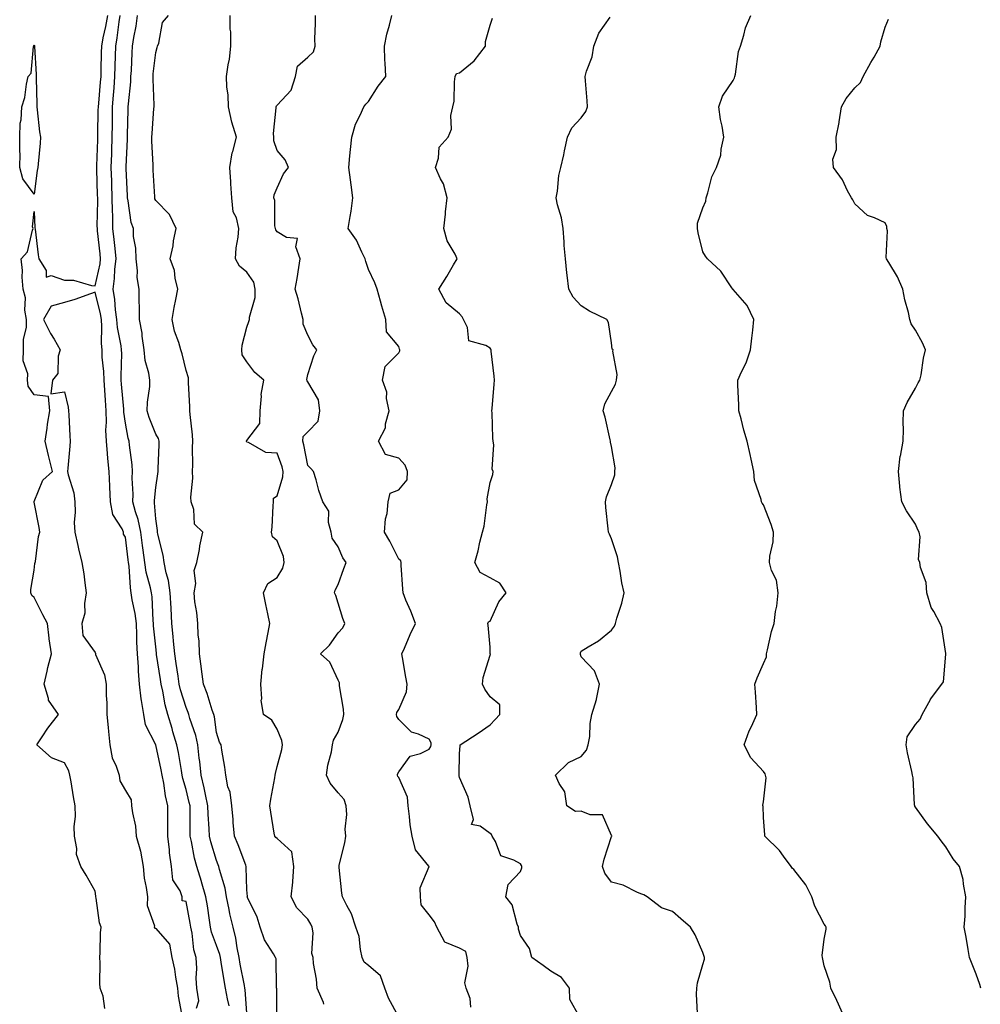
# Model space of a CAD drawing. Units: inches. Extents: x 979043 to 981683, y 7337498 to 7340138.
# Drawn here: x 979363 to 979679, y 7339247 to 7339571 of the extents above; entities that cross this region are included whole.
import ezdxf

# ---------------------------------------------------------------- set-up
doc = ezdxf.new("R2010")
doc.units = ezdxf.units.IN
doc.header["$MEASUREMENT"] = 0
doc.layers.add('Contour_97907337', color=7, linetype='Continuous', true_color=0xb7443e)

msp = doc.modelspace()

# ---------------------------------------------------------------- linework, layer by layer
at = {"layer": 'Contour_97907337'}
for points in [[(979391.33, 7339245.2, 3281), (979390.77, 7339249.19, 3281), (979389.78, 7339251.92, 3281), (979389.62, 7339253.5, 3281), (979389.78, 7339260.19, 3281), (979389.64, 7339261.92, 3281), (979389.78, 7339263.65, 3281), (979389.91, 7339270.07, 3281), (979390.07, 7339271.92, 3281), (979389.52, 7339273.4, 3281), (979388.47, 7339281.51, 3281), (979388.36, 7339281.92, 3281), (979388.33, 7339282.2, 3281), (979388.05, 7339283.84, 3281), (979385.17, 7339289.04, 3281), (979383.42, 7339291.92, 3281), (979382, 7339295.86, 3281), (979382.11, 7339297.86, 3281), (979381.34, 7339301.92, 3281), (979381.16, 7339305.03, 3281), (979381.64, 7339308.32, 3281), (979381.51, 7339311.92, 3281), (979380.96, 7339314.83, 3281), (979380.15, 7339319.82, 3281), (979379.78, 7339321.92, 3281), (979379.49, 7339323.35, 3281), (979378.05, 7339326.06, 3281), (979373.76, 7339327.63, 3281), (979368.9, 7339331.92, 3281), (979370.71, 7339334.58, 3281), (979372.57, 7339337.4, 3281), (979376.05, 7339341.92, 3281), (979372.76, 7339346.62, 3281), (979372.74, 7339347.23, 3281), (979371.33, 7339351.92, 3281), (979372.33, 7339356.19, 3281), (979372.55, 7339357.41, 3281), (979373.7, 7339361.92, 3281), (979372.91, 7339366.79, 3281), (979372.94, 7339367.02, 3281), (979372.46, 7339371.92, 3281), (979370.87, 7339374.74, 3281), (979368.05, 7339380.4, 3281), (979367.25, 7339381.11, 3281), (979366.88, 7339381.92, 3281), (979366.95, 7339383.02, 3281), (979368.05, 7339389.41, 3281), (979368.29, 7339391.68, 3281), (979368.35, 7339391.92, 3281), (979368.45, 7339392.32, 3281), (979369.48, 7339400.5, 3281), (979369.94, 7339401.92, 3281), (979369.63, 7339403.5, 3281), (979368.05, 7339411.81, 3281), (979368.03, 7339411.9, 3281), (979368.02, 7339411.92, 3281), (979368.05, 7339411.99, 3281), (979370.92, 7339419.05, 3281), (979374.1, 7339421.92, 3281), (979372.84, 7339426.71, 3281), (979372.75, 7339427.22, 3281), (979371.64, 7339431.92, 3281), (979372.26, 7339436.13, 3281), (979372.44, 7339437.53, 3281), (979373.13, 7339441.92, 3281), (979372.74, 7339446.61, 3281), (979368.05, 7339447.18, 3281), (979366.07, 7339449.94, 3281), (979365.83, 7339451.92, 3281), (979365.91, 7339454.06, 3281), (979364.41, 7339458.28, 3281), (979364.47, 7339461.92, 3281), (979364.47, 7339465.5, 3281), (979365.47, 7339469.34, 3281), (979365.48, 7339471.92, 3281), (979364.97, 7339475, 3281), (979365.22, 7339479.09, 3281), (979364.42, 7339481.92, 3281), (979364.09, 7339485.88, 3281), (979364.19, 7339488.07, 3281), (979363.78, 7339491.92, 3281), (979365.79, 7339494.18, 3281), (979367.44, 7339501.31, 3281), (979367.71, 7339501.92, 3281), (979367.52, 7339502.45, 3281), (979368.05, 7339507.45, 3281), (979368.26, 7339502.13, 3281), (979368.33, 7339501.64, 3281), (979369.38, 7339493.25, 3281), (979369.54, 7339491.92, 3281), (979371.94, 7339488.03, 3281), (979372.03, 7339485.9, 3281), (979373.58, 7339486.39, 3281), (979378.05, 7339484.9, 3281), (979381, 7339484.87, 3281), (979386.89, 7339483.08, 3281), (979388.05, 7339483.06, 3281), (979389.71, 7339490.26, 3281), (979389.91, 7339491.92, 3281), (979389.73, 7339493.59, 3281), (979388.91, 7339501.06, 3281), (979388.82, 7339501.92, 3281), (979388.8, 7339502.67, 3281), (979388.96, 7339511.01, 3281), (979388.94, 7339511.92, 3281), (979388.92, 7339512.79, 3281), (979388.63, 7339521.35, 3281), (979388.61, 7339521.92, 3281), (979388.63, 7339522.49, 3281), (979388.93, 7339531.05, 3281), (979388.95, 7339531.92, 3281), (979388.97, 7339532.84, 3281), (979389.14, 7339540.82, 3281), (979389.16, 7339541.92, 3281), (979389.26, 7339543.14, 3281), (979389.91, 7339550.06, 3281), (979390.05, 7339551.92, 3281), (979390.1, 7339553.97, 3281), (979390.22, 7339559.75, 3281), (979390.27, 7339561.92, 3281), (979390.77, 7339564.64, 3281), (979391.63, 7339568.34, 3281), (979392.23, 7339571.92, 3281)], [(979432.21, 7339246.08, 3280), (979431.64, 7339248.33, 3280), (979431, 7339251.92, 3280), (979430.55, 7339254.42, 3280), (979429.57, 7339260.4, 3280), (979429.31, 7339261.92, 3280), (979429.09, 7339262.96, 3280), (979428.05, 7339265.89, 3280), (979426.41, 7339270.28, 3280), (979426.06, 7339271.92, 3280), (979425.69, 7339274.28, 3280), (979425.07, 7339278.94, 3280), (979424.57, 7339281.92, 3280), (979423.12, 7339286.85, 3280), (979423.09, 7339286.96, 3280), (979421.56, 7339291.92, 3280), (979420.82, 7339294.69, 3280), (979419.8, 7339300.17, 3280), (979419.4, 7339301.92, 3280), (979419.35, 7339303.22, 3280), (979419.37, 7339310.6, 3280), (979419.33, 7339311.92, 3280), (979419.09, 7339312.96, 3280), (979418.05, 7339317.23, 3280), (979417, 7339320.86, 3280), (979416.78, 7339321.92, 3280), (979416.49, 7339323.48, 3280), (979415.53, 7339329.4, 3280), (979415.03, 7339331.92, 3280), (979413.71, 7339336.25, 3280), (979413.4, 7339337.27, 3280), (979412.02, 7339341.92, 3280), (979411.19, 7339345.06, 3280), (979410.34, 7339349.63, 3280), (979409.81, 7339351.92, 3280), (979409.58, 7339353.45, 3280), (979408.34, 7339361.63, 3280), (979408.3, 7339361.92, 3280), (979408.27, 7339362.15, 3280), (979408.05, 7339364.18, 3280), (979407.29, 7339371.16, 3280), (979407.26, 7339371.92, 3280), (979407.15, 7339372.82, 3280), (979406.81, 7339380.68, 3280), (979406.63, 7339381.92, 3280), (979406.32, 7339383.65, 3280), (979404.94, 7339388.82, 3280), (979404.49, 7339391.92, 3280), (979403.91, 7339396.06, 3280), (979403.68, 7339397.55, 3280), (979403.09, 7339401.92, 3280), (979402.28, 7339406.15, 3280), (979401.36, 7339408.61, 3280), (979400.49, 7339411.92, 3280), (979400.56, 7339414.43, 3280), (979400.3, 7339419.67, 3280), (979400.36, 7339421.92, 3280), (979400.26, 7339424.12, 3280), (979399.36, 7339430.61, 3280), (979399.28, 7339431.92, 3280), (979398.98, 7339432.85, 3280), (979398.05, 7339437.82, 3280), (979397.55, 7339441.43, 3280), (979397.54, 7339441.92, 3280), (979397.5, 7339442.47, 3280), (979396.8, 7339450.67, 3280), (979396.7, 7339451.92, 3280), (979396.65, 7339453.31, 3280), (979396.84, 7339460.71, 3280), (979396.79, 7339461.92, 3280), (979396.66, 7339463.31, 3280), (979395.47, 7339469.34, 3280), (979395.28, 7339471.92, 3280), (979394.81, 7339475.16, 3280), (979394.61, 7339478.48, 3280), (979394.01, 7339481.92, 3280), (979394.51, 7339485.46, 3280), (979394.61, 7339488.48, 3280), (979395.02, 7339491.92, 3280), (979394.66, 7339495.3, 3280), (979394.36, 7339498.23, 3280), (979393.97, 7339501.92, 3280), (979393.87, 7339506.1, 3280), (979393.77, 7339507.64, 3280), (979393.67, 7339511.92, 3280), (979393.56, 7339516.42, 3280), (979393.54, 7339517.4, 3280), (979393.41, 7339521.92, 3280), (979393.54, 7339526.43, 3280), (979393.57, 7339527.43, 3280), (979393.69, 7339531.92, 3280), (979393.77, 7339536.2, 3280), (979393.79, 7339537.66, 3280), (979393.86, 7339541.92, 3280), (979394.17, 7339545.79, 3280), (979394.33, 7339548.2, 3280), (979394.62, 7339551.92, 3280), (979394.7, 7339555.27, 3280), (979394.78, 7339558.65, 3280), (979394.85, 7339561.92, 3280), (979395.35, 7339564.62, 3280), (979395.97, 7339569.84, 3280), (979396.31, 7339571.92, 3280)], [(979438.05, 7339243.77, 3279), (979437.49, 7339251.37, 3279), (979437.4, 7339251.92, 3279), (979437.25, 7339252.72, 3279), (979435.87, 7339259.74, 3279), (979435.49, 7339261.92, 3279), (979434.81, 7339265.16, 3279), (979434.44, 7339268.31, 3279), (979433.47, 7339271.92, 3279), (979432.42, 7339276.3, 3279), (979432.22, 7339277.76, 3279), (979431.36, 7339281.92, 3279), (979430.93, 7339284.81, 3279), (979429.05, 7339290.93, 3279), (979428.85, 7339291.92, 3279), (979428.63, 7339292.5, 3279), (979428.05, 7339293.88, 3279), (979426.17, 7339300.04, 3279), (979425.73, 7339301.92, 3279), (979425.65, 7339304.32, 3279), (979425.31, 7339309.18, 3279), (979425.22, 7339311.92, 3279), (979424.42, 7339315.55, 3279), (979423.95, 7339317.82, 3279), (979423.01, 7339321.92, 3279), (979422.54, 7339326.41, 3279), (979422.36, 7339327.61, 3279), (979421.87, 7339331.92, 3279), (979421.18, 7339335.05, 3279), (979419.3, 7339340.67, 3279), (979418.98, 7339341.92, 3279), (979418.73, 7339342.6, 3279), (979418.05, 7339344.21, 3279), (979416.21, 7339350.08, 3279), (979415.77, 7339351.92, 3279), (979415.39, 7339354.58, 3279), (979414.8, 7339358.67, 3279), (979414.32, 7339361.92, 3279), (979413.92, 7339366.06, 3279), (979413.77, 7339367.65, 3279), (979413.34, 7339371.92, 3279), (979413.07, 7339376.9, 3279), (979413.07, 7339376.94, 3279), (979412.8, 7339381.92, 3279), (979412.19, 7339386.06, 3279), (979411.43, 7339388.54, 3279), (979410.77, 7339391.92, 3279), (979410.52, 7339394.39, 3279), (979408.7, 7339401.26, 3279), (979408.62, 7339401.92, 3279), (979408.58, 7339402.45, 3279), (979408.05, 7339406.38, 3279), (979407.68, 7339411.55, 3279), (979407.58, 7339411.92, 3279), (979407.6, 7339412.37, 3279), (979408.05, 7339416.68, 3279), (979408.78, 7339421.19, 3279), (979408.87, 7339421.92, 3279), (979408.88, 7339422.75, 3279), (979409.15, 7339430.82, 3279), (979409.16, 7339431.92, 3279), (979408.91, 7339432.78, 3279), (979408.05, 7339434.17, 3279), (979405.84, 7339439.71, 3279), (979405.26, 7339441.92, 3279), (979405.28, 7339444.69, 3279), (979406.04, 7339449.91, 3279), (979406.06, 7339451.92, 3279), (979405.73, 7339454.24, 3279), (979404.55, 7339458.43, 3279), (979404.19, 7339461.92, 3279), (979403.57, 7339466.41, 3279), (979403.55, 7339467.42, 3279), (979402.71, 7339471.92, 3279), (979402.7, 7339476.57, 3279), (979402.6, 7339477.37, 3279), (979402.59, 7339481.92, 3279), (979401.89, 7339485.76, 3279), (979402.01, 7339487.95, 3279), (979401.55, 7339491.92, 3279), (979401.52, 7339495.39, 3279), (979400.73, 7339499.25, 3279), (979400.7, 7339501.92, 3279), (979399.97, 7339503.84, 3279), (979398.99, 7339510.98, 3279), (979398.73, 7339511.92, 3279), (979398.7, 7339512.58, 3279), (979398.35, 7339521.61, 3279), (979398.34, 7339521.92, 3279), (979398.34, 7339522.21, 3279), (979398.71, 7339531.26, 3279), (979398.71, 7339531.92, 3279), (979398.74, 7339532.61, 3279), (979398.94, 7339541.04, 3279), (979398.98, 7339541.92, 3279), (979399.02, 7339542.89, 3279), (979399.82, 7339550.15, 3279), (979399.88, 7339551.92, 3279), (979400.02, 7339553.89, 3279), (979400.25, 7339559.72, 3279), (979400.42, 7339561.92, 3279), (979400.81, 7339564.68, 3279), (979401.56, 7339568.41, 3279), (979401.99, 7339571.92, 3279)], [(979447.87, 7339242.1, 3278), (979447.84, 7339251.71, 3278), (979447.83, 7339251.92, 3278), (979447.79, 7339252.19, 3278), (979447.62, 7339261.49, 3278), (979447.5, 7339261.92, 3278), (979446.84, 7339263.13, 3278), (979443.87, 7339267.74, 3278), (979442.39, 7339271.92, 3278), (979441.38, 7339275.26, 3278), (979438.25, 7339281.73, 3278), (979438.17, 7339281.92, 3278), (979438.19, 7339282.06, 3278), (979438.05, 7339284.2, 3278), (979437.84, 7339291.71, 3278), (979437.8, 7339291.92, 3278), (979437.64, 7339292.33, 3278), (979435.14, 7339299.01, 3278), (979433.97, 7339301.92, 3278), (979433.56, 7339306.41, 3278), (979433.48, 7339307.35, 3278), (979433.06, 7339311.92, 3278), (979432.54, 7339316.41, 3278), (979431.81, 7339318.16, 3278), (979431.06, 7339321.92, 3278), (979430.78, 7339324.65, 3278), (979429.78, 7339330.2, 3278), (979429.57, 7339331.92, 3278), (979428.99, 7339332.86, 3278), (979428.05, 7339336.04, 3278), (979427.34, 7339341.2, 3278), (979427.14, 7339341.92, 3278), (979426.66, 7339343.31, 3278), (979424.95, 7339348.82, 3278), (979423.73, 7339351.92, 3278), (979423.14, 7339356.83, 3278), (979423.13, 7339357, 3278), (979422.39, 7339361.92, 3278), (979422.3, 7339366.17, 3278), (979421.96, 7339368.02, 3278), (979421.85, 7339371.92, 3278), (979421.6, 7339375.47, 3278), (979420.91, 7339379.05, 3278), (979420.67, 7339381.92, 3278), (979421.18, 7339385.05, 3278), (979420.67, 7339389.3, 3278), (979421.56, 7339391.92, 3278), (979422.39, 7339396.25, 3278), (979422.55, 7339397.42, 3278), (979423.5, 7339401.92, 3278), (979420.74, 7339404.61, 3278), (979420.59, 7339409.38, 3278), (979419.7, 7339411.92, 3278), (979419.56, 7339413.43, 3278), (979420.26, 7339419.72, 3278), (979420.11, 7339421.92, 3278), (979420.2, 7339424.06, 3278), (979420.13, 7339429.84, 3278), (979420.22, 7339431.92, 3278), (979420.11, 7339433.99, 3278), (979419.36, 7339440.61, 3278), (979419.29, 7339441.92, 3278), (979419.27, 7339443.14, 3278), (979418.8, 7339451.16, 3278), (979418.79, 7339451.92, 3278), (979418.81, 7339452.68, 3278), (979418.05, 7339455.16, 3278), (979416.78, 7339460.65, 3278), (979416.28, 7339461.92, 3278), (979415.66, 7339464.31, 3278), (979414.17, 7339468.05, 3278), (979413.48, 7339471.92, 3278), (979414.11, 7339475.86, 3278), (979414.69, 7339478.56, 3278), (979415.28, 7339481.92, 3278), (979414.4, 7339485.58, 3278), (979414.21, 7339488.08, 3278), (979412.75, 7339491.92, 3278), (979413.77, 7339496.2, 3278), (979413.93, 7339497.8, 3278), (979414.71, 7339501.92, 3278), (979412.58, 7339506.45, 3278), (979408.05, 7339511.1, 3278), (979407.79, 7339511.65, 3278), (979407.71, 7339511.92, 3278), (979407.7, 7339512.28, 3278), (979407.22, 7339521.09, 3278), (979407.18, 7339521.92, 3278), (979407.17, 7339522.79, 3278), (979406.79, 7339530.66, 3278), (979406.78, 7339531.92, 3278), (979406.84, 7339533.13, 3278), (979407.46, 7339541.33, 3278), (979407.49, 7339541.92, 3278), (979407.51, 7339542.46, 3278), (979407.14, 7339551.02, 3278), (979407.17, 7339551.92, 3278), (979407.24, 7339552.74, 3278), (979408.05, 7339559.83, 3278), (979408.51, 7339561.46, 3278), (979408.62, 7339561.92, 3278), (979409.01, 7339562.88, 3278), (979410.31, 7339569.66, 3278), (979412.27, 7339571.92, 3278)], [(979463.41, 7339246.55, 3277), (979463.26, 7339247.13, 3277), (979461.2, 7339251.92, 3277), (979460.95, 7339254.83, 3277), (979460, 7339259.97, 3277), (979459.81, 7339261.92, 3277), (979459.39, 7339263.26, 3277), (979459.89, 7339270.08, 3277), (979459.57, 7339271.92, 3277), (979459.09, 7339272.96, 3277), (979458.05, 7339274.58, 3277), (979454.46, 7339278.33, 3277), (979452.64, 7339281.92, 3277), (979453.18, 7339286.79, 3277), (979453.15, 7339287.02, 3277), (979453.48, 7339291.92, 3277), (979452.86, 7339296.74, 3277), (979448.05, 7339301.07, 3277), (979447.59, 7339301.47, 3277), (979447.22, 7339301.92, 3277), (979447.06, 7339302.9, 3277), (979445.88, 7339309.75, 3277), (979445.55, 7339311.92, 3277), (979445.92, 7339314.05, 3277), (979447.2, 7339321.07, 3277), (979447.35, 7339321.92, 3277), (979447.42, 7339322.55, 3277), (979448.05, 7339324.82, 3277), (979449.55, 7339330.42, 3277), (979449.75, 7339331.92, 3277), (979449.5, 7339333.37, 3277), (979448.05, 7339337.09, 3277), (979446.2, 7339340.08, 3277), (979443.45, 7339341.92, 3277), (979442.78, 7339346.65, 3277), (979442.9, 7339347.07, 3277), (979442.6, 7339351.92, 3277), (979443.1, 7339356.87, 3277), (979443.12, 7339356.99, 3277), (979443.68, 7339361.92, 3277), (979444.43, 7339365.55, 3277), (979445.02, 7339368.89, 3277), (979445.62, 7339371.92, 3277), (979444.96, 7339375.01, 3277), (979444.31, 7339378.18, 3277), (979443.5, 7339381.92, 3277), (979444.92, 7339385.06, 3277), (979448.05, 7339387.03, 3277), (979449.91, 7339390.06, 3277), (979450.33, 7339391.92, 3277), (979450.05, 7339393.92, 3277), (979448.05, 7339399.06, 3277), (979446.51, 7339400.38, 3277), (979446.17, 7339401.92, 3277), (979446.34, 7339403.63, 3277), (979446.69, 7339410.56, 3277), (979446.82, 7339411.92, 3277), (979446.83, 7339413.15, 3277), (979448.05, 7339413.88, 3277), (979449.83, 7339420.14, 3277), (979450, 7339421.92, 3277), (979449.61, 7339423.48, 3277), (979448.05, 7339427.96, 3277), (979444.27, 7339428.14, 3277), (979438.51, 7339431.47, 3277), (979438.05, 7339431.53, 3277), (979437.91, 7339431.79, 3277), (979437.9, 7339431.92, 3277), (979437.95, 7339432.01, 3277), (979438.05, 7339432.07, 3277), (979442.27, 7339437.7, 3277), (979442.45, 7339441.92, 3277), (979442.84, 7339446.72, 3277), (979442.69, 7339447.28, 3277), (979443.57, 7339451.92, 3277), (979440.63, 7339454.5, 3277), (979438.05, 7339458.01, 3277), (979436.46, 7339460.33, 3277), (979436.33, 7339461.92, 3277), (979436.48, 7339463.49, 3277), (979438.05, 7339469.35, 3277), (979438.67, 7339471.3, 3277), (979438.88, 7339471.92, 3277), (979438.87, 7339472.74, 3277), (979440.76, 7339479.21, 3277), (979440.75, 7339481.92, 3277), (979440.34, 7339484.21, 3277), (979438.05, 7339487.52, 3277), (979435.64, 7339489.51, 3277), (979434.24, 7339491.92, 3277), (979434.51, 7339495.46, 3277), (979435.17, 7339499.03, 3277), (979435.43, 7339501.92, 3277), (979434.59, 7339505.38, 3277), (979433.53, 7339507.4, 3277), (979433.03, 7339511.92, 3277), (979432.74, 7339516.6, 3277), (979432.7, 7339517.27, 3277), (979432.42, 7339521.92, 3277), (979433.17, 7339526.8, 3277), (979433.37, 7339527.24, 3277), (979434.59, 7339531.92, 3277), (979433.05, 7339536.92, 3277), (979431.94, 7339541.92, 3277), (979431.83, 7339545.7, 3277), (979431.48, 7339548.5, 3277), (979431.36, 7339551.92, 3277), (979431.83, 7339555.7, 3277), (979432.36, 7339557.61, 3277), (979432.74, 7339561.92, 3277), (979432.76, 7339566.62, 3277), (979432.48, 7339567.48, 3277), (979432.52, 7339571.92, 3277)], [(979488.05, 7339242.31, 3276), (979484.68, 7339248.55, 3276), (979483.39, 7339251.92, 3276), (979482.01, 7339255.88, 3276), (979478.05, 7339259.29, 3276), (979476.59, 7339260.46, 3276), (979476.02, 7339261.92, 3276), (979475.39, 7339264.58, 3276), (979474.99, 7339268.87, 3276), (979473.93, 7339271.92, 3276), (979472.51, 7339276.38, 3276), (979470.93, 7339279.04, 3276), (979469.52, 7339281.92, 3276), (979469.3, 7339283.17, 3276), (979468.43, 7339291.54, 3276), (979468.37, 7339291.92, 3276), (979468.43, 7339292.3, 3276), (979470.3, 7339299.67, 3276), (979470.56, 7339301.92, 3276), (979470.34, 7339304.21, 3276), (979470.92, 7339309.04, 3276), (979470.74, 7339311.92, 3276), (979470.08, 7339313.95, 3276), (979468.05, 7339316.15, 3276), (979465.41, 7339319.28, 3276), (979464.23, 7339321.92, 3276), (979464.67, 7339325.3, 3276), (979465.83, 7339329.7, 3276), (979466.19, 7339331.92, 3276), (979466.51, 7339333.46, 3276), (979468.05, 7339336.17, 3276), (979469.64, 7339340.32, 3276), (979469.93, 7339341.92, 3276), (979469.78, 7339343.64, 3276), (979468.56, 7339351.41, 3276), (979468.5, 7339351.92, 3276), (979468.51, 7339352.38, 3276), (979468.05, 7339353.28, 3276), (979465.32, 7339359.19, 3276), (979462.23, 7339361.92, 3276), (979465.24, 7339364.73, 3276), (979468.05, 7339368.85, 3276), (979469.56, 7339370.41, 3276), (979470.29, 7339371.92, 3276), (979469.63, 7339373.5, 3276), (979468.05, 7339378.53, 3276), (979467.27, 7339381.14, 3276), (979466.91, 7339381.92, 3276), (979467.09, 7339382.88, 3276), (979468.05, 7339384.67, 3276), (979469.98, 7339389.99, 3276), (979470.67, 7339391.92, 3276), (979469.63, 7339393.5, 3276), (979468.05, 7339397.06, 3276), (979466.13, 7339400, 3276), (979465.74, 7339401.92, 3276), (979464.88, 7339405.09, 3276), (979465.03, 7339408.9, 3276), (979463.02, 7339411.92, 3276), (979461.75, 7339415.62, 3276), (979460.81, 7339419.16, 3276), (979459.96, 7339421.92, 3276), (979459.06, 7339422.93, 3276), (979458.05, 7339423.92, 3276), (979456.77, 7339430.64, 3276), (979456.39, 7339431.92, 3276), (979456.59, 7339433.38, 3276), (979458.05, 7339434.94, 3276), (979461.47, 7339438.51, 3276), (979462.06, 7339441.92, 3276), (979461.61, 7339445.49, 3276), (979458.05, 7339451.39, 3276), (979457.82, 7339451.69, 3276), (979457.81, 7339451.92, 3276), (979457.75, 7339452.23, 3276), (979458.05, 7339453.8, 3276), (979460.05, 7339459.92, 3276), (979461.01, 7339461.92, 3276), (979459.73, 7339463.6, 3276), (979458.05, 7339466.72, 3276), (979456.57, 7339470.44, 3276), (979456.53, 7339471.92, 3276), (979455.97, 7339474, 3276), (979454.91, 7339478.78, 3276), (979453.96, 7339481.92, 3276), (979454.56, 7339485.41, 3276), (979455.13, 7339489, 3276), (979455.62, 7339491.92, 3276), (979454.14, 7339495.82, 3276), (979454.7, 7339498.57, 3276), (979451.02, 7339498.95, 3276), (979448.05, 7339500.75, 3276), (979447.53, 7339501.4, 3276), (979447.42, 7339501.92, 3276), (979447.27, 7339502.7, 3276), (979447.19, 7339511.06, 3276), (979446.95, 7339511.92, 3276), (979447.05, 7339512.92, 3276), (979448.05, 7339515.26, 3276), (979450.08, 7339519.89, 3276), (979451.69, 7339521.92, 3276), (979450.65, 7339524.52, 3276), (979448.05, 7339527.59, 3276), (979446.86, 7339530.73, 3276), (979446.92, 7339531.92, 3276), (979446.78, 7339533.18, 3276), (979447.7, 7339541.56, 3276), (979447.63, 7339541.92, 3276), (979447.76, 7339542.21, 3276), (979448.05, 7339542.48, 3276), (979452.56, 7339547.41, 3276), (979454.04, 7339551.92, 3276), (979454.7, 7339555.26, 3276), (979458.05, 7339558.3, 3276), (979459.92, 7339560.05, 3276), (979460.49, 7339561.92, 3276), (979460.44, 7339564.32, 3276), (979460.64, 7339569.33, 3276), (979460.59, 7339571.92, 3276)], [(979511.7, 7339245.57, 3275), (979511.5, 7339248.47, 3275), (979510.2, 7339251.92, 3275), (979509.79, 7339253.66, 3275), (979510.88, 7339259.08, 3275), (979510.56, 7339261.92, 3275), (979510.08, 7339263.95, 3275), (979508.05, 7339265.04, 3275), (979503.13, 7339267, 3275), (979500.53, 7339271.92, 3275), (979499.81, 7339273.68, 3275), (979498.05, 7339276.04, 3275), (979495.43, 7339279.3, 3275), (979495.17, 7339281.92, 3275), (979495.1, 7339284.87, 3275), (979498.01, 7339291.88, 3275), (979498, 7339291.92, 3275), (979497.91, 7339292.05, 3275), (979493.57, 7339297.44, 3275), (979492.38, 7339301.92, 3275), (979491.8, 7339305.67, 3275), (979491.59, 7339308.38, 3275), (979491.12, 7339311.92, 3275), (979490.89, 7339314.76, 3275), (979488.05, 7339321.17, 3275), (979487.72, 7339321.58, 3275), (979487.61, 7339321.92, 3275), (979487.65, 7339322.32, 3275), (979488.05, 7339323.08, 3275), (979491.76, 7339328.2, 3275), (979495.19, 7339329.06, 3275), (979498.05, 7339330.47, 3275), (979498.58, 7339331.39, 3275), (979498.69, 7339331.92, 3275), (979498.7, 7339332.58, 3275), (979498.05, 7339333.79, 3275), (979494.5, 7339335.47, 3275), (979492.26, 7339336.13, 3275), (979488.05, 7339340.24, 3275), (979487.42, 7339341.29, 3275), (979487.3, 7339341.92, 3275), (979487.42, 7339342.55, 3275), (979488.05, 7339343.61, 3275), (979490.56, 7339349.41, 3275), (979490.74, 7339351.92, 3275), (979490.35, 7339354.23, 3275), (979489.27, 7339360.7, 3275), (979489.07, 7339361.92, 3275), (979489.86, 7339363.73, 3275), (979491.72, 7339368.25, 3275), (979493.48, 7339371.92, 3275), (979492.01, 7339375.89, 3275), (979490.39, 7339379.58, 3275), (979489.44, 7339381.92, 3275), (979489.33, 7339383.2, 3275), (979488.86, 7339391.1, 3275), (979488.8, 7339391.92, 3275), (979488.67, 7339392.55, 3275), (979488.05, 7339393.06, 3275), (979485.08, 7339398.95, 3275), (979483.36, 7339401.92, 3275), (979483.62, 7339406.35, 3275), (979484.17, 7339408.04, 3275), (979484.55, 7339411.92, 3275), (979485.18, 7339414.8, 3275), (979488.05, 7339415.88, 3275), (979490.81, 7339419.15, 3275), (979490.84, 7339421.92, 3275), (979490.14, 7339424.01, 3275), (979488.05, 7339426.24, 3275), (979483.63, 7339427.5, 3275), (979481.3, 7339431.92, 3275), (979483.67, 7339436.3, 3275), (979483.68, 7339437.55, 3275), (979484.84, 7339441.92, 3275), (979484.03, 7339445.94, 3275), (979484.09, 7339447.96, 3275), (979482.65, 7339451.92, 3275), (979483.5, 7339456.47, 3275), (979488.05, 7339460.97, 3275), (979488.34, 7339461.62, 3275), (979488.33, 7339461.92, 3275), (979488.29, 7339462.16, 3275), (979488.05, 7339463.07, 3275), (979484.03, 7339467.9, 3275), (979483.71, 7339471.92, 3275), (979482.41, 7339476.28, 3275), (979482.03, 7339477.94, 3275), (979480.96, 7339481.92, 3275), (979480.15, 7339484.02, 3275), (979478.05, 7339488.42, 3275), (979477.17, 7339491.04, 3275), (979477.01, 7339491.92, 3275), (979475.89, 7339494.08, 3275), (979474.13, 7339498, 3275), (979471.4, 7339501.92, 3275), (979471.98, 7339505.85, 3275), (979472.37, 7339507.61, 3275), (979472.9, 7339511.92, 3275), (979472.38, 7339516.25, 3275), (979472.11, 7339517.86, 3275), (979471.58, 7339521.92, 3275), (979471.95, 7339525.82, 3275), (979472.13, 7339527.84, 3275), (979472.52, 7339531.92, 3275), (979473.74, 7339536.22, 3275), (979475.34, 7339539.21, 3275), (979476.49, 7339541.92, 3275), (979477.17, 7339542.8, 3275), (979478.05, 7339543.71, 3275), (979481.22, 7339548.75, 3275), (979483.75, 7339551.92, 3275), (979483.59, 7339556.39, 3275), (979483.41, 7339557.28, 3275), (979483.27, 7339561.92, 3275), (979484.09, 7339565.88, 3275), (979484.95, 7339568.82, 3275), (979485.69, 7339571.92, 3275)], [(979547.53, 7339242.44, 3274), (979544.31, 7339248.18, 3274), (979544.15, 7339251.92, 3274), (979541.56, 7339255.43, 3274), (979538.05, 7339257.47, 3274), (979535.5, 7339259.37, 3274), (979531.79, 7339261.92, 3274), (979531.06, 7339264.93, 3274), (979528.05, 7339269.16, 3274), (979527.41, 7339271.28, 3274), (979527.45, 7339271.92, 3274), (979527.01, 7339272.96, 3274), (979525.38, 7339279.25, 3274), (979523.26, 7339281.92, 3274), (979523.99, 7339285.98, 3274), (979528.05, 7339290.25, 3274), (979528.55, 7339291.42, 3274), (979528.53, 7339291.92, 3274), (979528.41, 7339292.29, 3274), (979528.05, 7339292.8, 3274), (979525.93, 7339294.04, 3274), (979521.57, 7339295.43, 3274), (979519.8, 7339300.18, 3274), (979518.7, 7339301.92, 3274), (979518.56, 7339302.43, 3274), (979518.05, 7339302.78, 3274), (979514.81, 7339305.17, 3274), (979511.91, 7339305.78, 3274), (979512.61, 7339307.36, 3274), (979511.5, 7339311.92, 3274), (979510.87, 7339314.74, 3274), (979508.05, 7339321.21, 3274), (979507.86, 7339321.73, 3274), (979507.86, 7339321.92, 3274), (979507.91, 7339322.06, 3274), (979508.05, 7339328.94, 3274), (979508.22, 7339331.75, 3274), (979508.25, 7339331.92, 3274), (979514.2, 7339335.77, 3274), (979518.05, 7339338.54, 3274), (979519.69, 7339340.28, 3274), (979521.33, 7339341.92, 3274), (979521.28, 7339345.15, 3274), (979518.05, 7339347.75, 3274), (979516.37, 7339350.24, 3274), (979515.54, 7339351.92, 3274), (979515.81, 7339354.16, 3274), (979518.05, 7339361.45, 3274), (979518.19, 7339361.79, 3274), (979518.14, 7339361.92, 3274), (979518.13, 7339362, 3274), (979518.05, 7339364.14, 3274), (979517.46, 7339371.33, 3274), (979517.37, 7339371.92, 3274), (979517.58, 7339372.39, 3274), (979518.05, 7339372.69, 3274), (979520.94, 7339379.03, 3274), (979523.4, 7339381.92, 3274), (979521.32, 7339385.19, 3274), (979518.05, 7339386.88, 3274), (979514.77, 7339388.64, 3274), (979513, 7339391.92, 3274), (979514.15, 7339395.82, 3274), (979514.74, 7339398.6, 3274), (979515.6, 7339401.92, 3274), (979516.08, 7339403.89, 3274), (979517.02, 7339410.89, 3274), (979517.23, 7339411.92, 3274), (979517.08, 7339412.89, 3274), (979518.05, 7339418.28, 3274), (979519.02, 7339420.95, 3274), (979519.04, 7339421.92, 3274), (979518.78, 7339422.66, 3274), (979519.26, 7339430.71, 3274), (979519.04, 7339431.92, 3274), (979518.95, 7339432.82, 3274), (979518.74, 7339441.23, 3274), (979518.68, 7339441.92, 3274), (979518.77, 7339442.65, 3274), (979519.38, 7339450.59, 3274), (979519.56, 7339451.92, 3274), (979519.45, 7339453.32, 3274), (979518.44, 7339461.52, 3274), (979518.41, 7339461.92, 3274), (979518.28, 7339462.15, 3274), (979518.05, 7339462.45, 3274), (979516.65, 7339463.32, 3274), (979511.05, 7339464.92, 3274), (979510.63, 7339469.34, 3274), (979509.37, 7339471.92, 3274), (979508.88, 7339472.75, 3274), (979508.05, 7339473.76, 3274), (979503.59, 7339477.45, 3274), (979501.24, 7339481.92, 3274), (979503.85, 7339486.12, 3274), (979506.03, 7339489.9, 3274), (979507.22, 7339491.92, 3274), (979506.56, 7339493.42, 3274), (979503.96, 7339497.83, 3274), (979502.89, 7339501.92, 3274), (979503.43, 7339506.54, 3274), (979503.45, 7339507.33, 3274), (979503.92, 7339511.92, 3274), (979502.72, 7339516.58, 3274), (979501.7, 7339518.27, 3274), (979500.05, 7339521.92, 3274), (979501.1, 7339524.97, 3274), (979501.28, 7339528.69, 3274), (979504.22, 7339531.92, 3274), (979505.41, 7339534.56, 3274), (979505.18, 7339539.04, 3274), (979505.8, 7339541.92, 3274), (979506.22, 7339543.75, 3274), (979506.31, 7339550.18, 3274), (979506.59, 7339551.92, 3274), (979507.05, 7339552.92, 3274), (979508.05, 7339553.1, 3274), (979512.88, 7339557.09, 3274), (979516.54, 7339561.92, 3274), (979516.59, 7339563.38, 3274), (979518.05, 7339568.77, 3274), (979518.84, 7339571.12, 3274)], [(979586.3, 7339243.66, 3273), (979585.98, 7339249.85, 3273), (979586.1, 7339251.92, 3273), (979586.38, 7339253.59, 3273), (979588.05, 7339259.67, 3273), (979588.6, 7339261.37, 3273), (979588.64, 7339261.92, 3273), (979588.05, 7339263.66, 3273), (979585.56, 7339269.42, 3273), (979584.06, 7339271.92, 3273), (979580.8, 7339274.67, 3273), (979578.05, 7339277.13, 3273), (979574.49, 7339278.35, 3273), (979569.76, 7339281.92, 3273), (979568.69, 7339282.56, 3273), (979568.05, 7339282.83, 3273), (979566.57, 7339283.4, 3273), (979561.86, 7339285.73, 3273), (979558.05, 7339286.77, 3273), (979555.79, 7339289.67, 3273), (979555.06, 7339291.92, 3273), (979555.64, 7339294.33, 3273), (979558.05, 7339301.79, 3273), (979558.12, 7339301.85, 3273), (979558.15, 7339301.92, 3273), (979558.12, 7339301.99, 3273), (979558.05, 7339302.11, 3273), (979555.01, 7339308.89, 3273), (979551.03, 7339308.94, 3273), (979548.05, 7339310.17, 3273), (979546.17, 7339310.04, 3273), (979543.35, 7339311.92, 3273), (979542.66, 7339316.53, 3273), (979540.75, 7339319.22, 3273), (979539.58, 7339321.92, 3273), (979543.84, 7339326.13, 3273), (979548.05, 7339328.12, 3273), (979549.77, 7339330.2, 3273), (979550.39, 7339331.92, 3273), (979550.84, 7339334.71, 3273), (979550.96, 7339339.01, 3273), (979551.59, 7339341.92, 3273), (979553.08, 7339346.89, 3273), (979553.08, 7339346.95, 3273), (979554.07, 7339351.92, 3273), (979552.44, 7339356.31, 3273), (979548.05, 7339360.93, 3273), (979547.84, 7339361.71, 3273), (979547.81, 7339361.92, 3273), (979547.77, 7339362.2, 3273), (979548.05, 7339362.76, 3273), (979550.32, 7339364.19, 3273), (979553.77, 7339366.2, 3273), (979558.05, 7339369.65, 3273), (979559, 7339370.97, 3273), (979559.29, 7339371.92, 3273), (979559.76, 7339373.63, 3273), (979561.39, 7339378.59, 3273), (979562.18, 7339381.92, 3273), (979561.42, 7339385.28, 3273), (979560.87, 7339389.1, 3273), (979560.33, 7339391.92, 3273), (979559.97, 7339393.84, 3273), (979558.05, 7339399.71, 3273), (979557.36, 7339401.23, 3273), (979557.01, 7339401.92, 3273), (979556.97, 7339403, 3273), (979556.17, 7339410.03, 3273), (979556.1, 7339411.92, 3273), (979556.42, 7339413.55, 3273), (979558.05, 7339417.63, 3273), (979559.14, 7339420.83, 3273), (979559.13, 7339421.92, 3273), (979559.21, 7339423.08, 3273), (979558.05, 7339430.08, 3273), (979557.74, 7339431.6, 3273), (979557.73, 7339431.92, 3273), (979557.6, 7339432.37, 3273), (979555.91, 7339439.78, 3273), (979555.24, 7339441.92, 3273), (979555.79, 7339444.18, 3273), (979558.05, 7339448.28, 3273), (979559.39, 7339450.59, 3273), (979559.63, 7339451.92, 3273), (979559.92, 7339453.78, 3273), (979558.42, 7339461.55, 3273), (979558.56, 7339461.92, 3273), (979558.29, 7339462.16, 3273), (979558.05, 7339464.2, 3273), (979557.07, 7339470.94, 3273), (979556.44, 7339471.92, 3273), (979550.79, 7339474.66, 3273), (979548.05, 7339476.41, 3273), (979545.38, 7339479.25, 3273), (979544.01, 7339481.92, 3273), (979543.49, 7339486.48, 3273), (979543.38, 7339487.25, 3273), (979542.87, 7339491.92, 3273), (979542.42, 7339496.3, 3273), (979542.49, 7339497.48, 3273), (979542.15, 7339501.92, 3273), (979541.56, 7339505.43, 3273), (979540.28, 7339509.69, 3273), (979539.81, 7339511.92, 3273), (979540.25, 7339514.12, 3273), (979540.68, 7339519.3, 3273), (979541.39, 7339521.92, 3273), (979542.3, 7339526.16, 3273), (979542.56, 7339527.41, 3273), (979543.51, 7339531.92, 3273), (979544.94, 7339535.03, 3273), (979548.05, 7339538.31, 3273), (979549.63, 7339540.34, 3273), (979550.13, 7339541.92, 3273), (979550.03, 7339543.9, 3273), (979549.45, 7339550.52, 3273), (979549.38, 7339551.92, 3273), (979549.77, 7339553.64, 3273), (979551.64, 7339558.32, 3273), (979552.18, 7339561.92, 3273), (979553.83, 7339566.14, 3273), (979557.6, 7339571.47, 3273)], [(979634.77, 7339241.92, 3272), (979632.75, 7339246.62, 3272), (979632.18, 7339247.79, 3272), (979630.25, 7339251.92, 3272), (979629.92, 7339253.8, 3272), (979628.05, 7339259.23, 3272), (979627.56, 7339261.44, 3272), (979627.46, 7339261.92, 3272), (979627.4, 7339262.57, 3272), (979628.05, 7339267.98, 3272), (979628.63, 7339271.34, 3272), (979628.69, 7339271.92, 3272), (979628.47, 7339272.34, 3272), (979628.05, 7339272.92, 3272), (979624.95, 7339278.82, 3272), (979623.99, 7339281.92, 3272), (979621.98, 7339285.84, 3272), (979618.05, 7339290.92, 3272), (979617.49, 7339291.37, 3272), (979617.17, 7339291.92, 3272), (979614.68, 7339295.29, 3272), (979613.34, 7339297.21, 3272), (979608.5, 7339301.92, 3272), (979608.44, 7339302.31, 3272), (979608.05, 7339308.03, 3272), (979607.9, 7339311.77, 3272), (979607.88, 7339311.92, 3272), (979607.88, 7339312.09, 3272), (979608.05, 7339313.24, 3272), (979608.9, 7339321.08, 3272), (979608.71, 7339321.92, 3272), (979608.56, 7339322.43, 3272), (979608.05, 7339323.16, 3272), (979603.83, 7339327.71, 3272), (979601.63, 7339331.92, 3272), (979603.38, 7339336.59, 3272), (979604.06, 7339337.93, 3272), (979605.86, 7339341.92, 3272), (979605.76, 7339344.22, 3272), (979605.36, 7339349.23, 3272), (979605.24, 7339351.92, 3272), (979605.96, 7339354.01, 3272), (979608.05, 7339358.7, 3272), (979609.06, 7339360.91, 3272), (979609.04, 7339361.92, 3272), (979609.4, 7339363.26, 3272), (979610.69, 7339369.28, 3272), (979611.51, 7339371.92, 3272), (979612.01, 7339375.88, 3272), (979612.4, 7339377.57, 3272), (979612.84, 7339381.92, 3272), (979612.33, 7339386.19, 3272), (979610.65, 7339389.32, 3272), (979609.97, 7339391.92, 3272), (979610.16, 7339394.02, 3272), (979611.18, 7339398.79, 3272), (979611.38, 7339401.92, 3272), (979610.62, 7339404.49, 3272), (979608.05, 7339410.9, 3272), (979607.62, 7339411.49, 3272), (979607.38, 7339411.92, 3272), (979607.31, 7339412.66, 3272), (979605.07, 7339418.94, 3272), (979604.92, 7339421.92, 3272), (979604.01, 7339425.96, 3272), (979603.65, 7339427.52, 3272), (979602.63, 7339431.92, 3272), (979601.61, 7339435.49, 3272), (979600.69, 7339439.29, 3272), (979599.97, 7339441.92, 3272), (979599.97, 7339443.84, 3272), (979599.64, 7339450.33, 3272), (979599.63, 7339451.92, 3272), (979600.82, 7339454.7, 3272), (979602.3, 7339457.68, 3272), (979603.78, 7339461.92, 3272), (979604.16, 7339465.81, 3272), (979604.5, 7339468.37, 3272), (979604.87, 7339471.92, 3272), (979602.64, 7339476.51, 3272), (979598.05, 7339481.83, 3272), (979598.01, 7339481.88, 3272), (979597.94, 7339481.92, 3272), (979597.68, 7339482.3, 3272), (979593.98, 7339487.85, 3272), (979589.64, 7339491.92, 3272), (979588.95, 7339492.82, 3272), (979588.05, 7339494.19, 3272), (979586.56, 7339500.43, 3272), (979586.32, 7339501.92, 3272), (979586.28, 7339503.68, 3272), (979588.05, 7339508.7, 3272), (979589.07, 7339510.91, 3272), (979589.15, 7339511.92, 3272), (979589.76, 7339513.63, 3272), (979591.09, 7339518.88, 3272), (979592.61, 7339521.92, 3272), (979593.98, 7339525.99, 3272), (979594.09, 7339527.96, 3272), (979594.96, 7339531.92, 3272), (979594.39, 7339535.59, 3272), (979593.87, 7339537.75, 3272), (979593.32, 7339541.92, 3272), (979594.54, 7339545.43, 3272), (979598.05, 7339550.61, 3272), (979598.51, 7339551.47, 3272), (979598.6, 7339551.92, 3272), (979598.79, 7339552.66, 3272), (979599.87, 7339560.11, 3272), (979600.49, 7339561.92, 3272), (979601.6, 7339565.47, 3272), (979602.08, 7339567.89, 3272), (979603.85, 7339571.92, 3272)], [(979679.56, 7339251.92, 3271), (979679.22, 7339253.09, 3271), (979678.05, 7339256.46, 3271), (979676.49, 7339260.35, 3271), (979675.83, 7339261.92, 3271), (979675.36, 7339264.61, 3271), (979674.75, 7339268.62, 3271), (979674.14, 7339271.92, 3271), (979674.46, 7339275.51, 3271), (979674.41, 7339278.28, 3271), (979674.68, 7339281.92, 3271), (979673.84, 7339286.13, 3271), (979673.77, 7339287.65, 3271), (979672.5, 7339291.92, 3271), (979670.52, 7339294.39, 3271), (979668.05, 7339298.36, 3271), (979666.54, 7339300.41, 3271), (979665.38, 7339301.92, 3271), (979662.05, 7339305.92, 3271), (979658.05, 7339311.41, 3271), (979657.87, 7339311.75, 3271), (979657.83, 7339311.92, 3271), (979657.77, 7339312.21, 3271), (979657.26, 7339321.13, 3271), (979657.03, 7339321.92, 3271), (979656.81, 7339323.17, 3271), (979655.43, 7339329.31, 3271), (979655.01, 7339331.92, 3271), (979655.34, 7339334.63, 3271), (979658.05, 7339338.59, 3271), (979659.57, 7339340.4, 3271), (979660.25, 7339341.92, 3271), (979662.98, 7339346.85, 3271), (979663.03, 7339346.94, 3271), (979666.75, 7339351.92, 3271), (979667.28, 7339352.69, 3271), (979668.05, 7339361.77, 3271), (979668.06, 7339361.91, 3271), (979668.05, 7339361.99, 3271), (979666.71, 7339370.58, 3271), (979666.21, 7339371.92, 3271), (979664.09, 7339375.88, 3271), (979663.26, 7339377.13, 3271), (979661.8, 7339381.92, 3271), (979661.53, 7339385.39, 3271), (979659.71, 7339390.26, 3271), (979659.49, 7339391.92, 3271), (979659.09, 7339392.96, 3271), (979659.56, 7339400.41, 3271), (979659.27, 7339401.92, 3271), (979658.83, 7339402.71, 3271), (979658.05, 7339404.59, 3271), (979655.09, 7339408.97, 3271), (979653.52, 7339411.92, 3271), (979652.93, 7339416.8, 3271), (979652.93, 7339417.04, 3271), (979652.47, 7339421.92, 3271), (979653.06, 7339426.91, 3271), (979653.08, 7339426.95, 3271), (979654.01, 7339431.92, 3271), (979654.16, 7339435.81, 3271), (979654.01, 7339437.87, 3271), (979654.12, 7339441.92, 3271), (979655.34, 7339444.63, 3271), (979658.05, 7339449.32, 3271), (979658.95, 7339451.03, 3271), (979659.51, 7339451.92, 3271), (979659.88, 7339453.75, 3271), (979660.73, 7339459.24, 3271), (979661.32, 7339461.92, 3271), (979660.37, 7339464.24, 3271), (979658.05, 7339468.4, 3271), (979656.59, 7339470.46, 3271), (979656.24, 7339471.92, 3271), (979655.76, 7339474.21, 3271), (979654.58, 7339478.45, 3271), (979653.94, 7339481.92, 3271), (979652.12, 7339485.99, 3271), (979649.24, 7339490.72, 3271), (979648.58, 7339491.92, 3271), (979648.44, 7339492.31, 3271), (979648.85, 7339501.12, 3271), (979648.69, 7339501.92, 3271), (979648.65, 7339502.51, 3271), (979648.05, 7339503.74, 3271), (979644.6, 7339505.37, 3271), (979642.24, 7339506.11, 3271), (979638.05, 7339509.95, 3271), (979637.47, 7339511.34, 3271), (979636.99, 7339511.92, 3271), (979635.74, 7339514.23, 3271), (979634.03, 7339517.9, 3271), (979631.05, 7339521.92, 3271), (979630.87, 7339524.74, 3271), (979632.07, 7339527.9, 3271), (979631.96, 7339531.92, 3271), (979632.93, 7339536.8, 3271), (979632.98, 7339536.98, 3271), (979633.75, 7339541.92, 3271), (979635.27, 7339544.71, 3271), (979638.05, 7339548.19, 3271), (979640.02, 7339549.94, 3271), (979640.88, 7339551.92, 3271), (979643.42, 7339556.55, 3271), (979644.43, 7339558.3, 3271), (979646.49, 7339561.92, 3271), (979646.66, 7339563.31, 3271), (979648.05, 7339568.14, 3271), (979649.19, 7339570.78, 3271)], [(979421.47, 7339245.33, 3281), (979422.26, 7339247.71, 3281), (979421.61, 7339251.92, 3281), (979421.29, 7339255.16, 3281), (979421.59, 7339258.38, 3281), (979421.34, 7339261.92, 3281), (979420.62, 7339264.49, 3281), (979420, 7339269.96, 3281), (979419.58, 7339271.92, 3281), (979419.38, 7339273.25, 3281), (979418.05, 7339280.36, 3281), (979416.74, 7339280.61, 3281), (979416.7, 7339281.92, 3281), (979416.13, 7339283.85, 3281), (979413.66, 7339287.53, 3281), (979413.25, 7339291.92, 3281), (979412.59, 7339296.46, 3281), (979412.57, 7339297.4, 3281), (979412.05, 7339301.92, 3281), (979412.03, 7339305.9, 3281), (979412.01, 7339307.96, 3281), (979412, 7339311.92, 3281), (979411.25, 7339315.12, 3281), (979410.67, 7339319.3, 3281), (979410.15, 7339321.92, 3281), (979409.82, 7339323.69, 3281), (979408.05, 7339331.9, 3281), (979408.04, 7339331.91, 3281), (979408.04, 7339331.92, 3281), (979408.03, 7339331.94, 3281), (979404.64, 7339338.51, 3281), (979404.11, 7339341.92, 3281), (979403.4, 7339346.56, 3281), (979403.26, 7339347.13, 3281), (979402.68, 7339351.92, 3281), (979402.32, 7339356.19, 3281), (979402.34, 7339357.63, 3281), (979402.03, 7339361.92, 3281), (979401.83, 7339365.7, 3281), (979401.85, 7339368.12, 3281), (979401.67, 7339371.92, 3281), (979401.28, 7339375.15, 3281), (979400.32, 7339379.66, 3281), (979399.99, 7339381.92, 3281), (979399.69, 7339383.57, 3281), (979399.26, 7339390.71, 3281), (979399.08, 7339391.92, 3281), (979398.95, 7339392.82, 3281), (979398.05, 7339400.29, 3281), (979397.42, 7339401.3, 3281), (979397.42, 7339401.92, 3281), (979396.99, 7339402.98, 3281), (979393.91, 7339407.78, 3281), (979393.17, 7339411.92, 3281), (979392.95, 7339416.82, 3281), (979392.94, 7339417.03, 3281), (979392.72, 7339421.92, 3281), (979392.3, 7339426.17, 3281), (979392.17, 7339427.79, 3281), (979391.79, 7339431.92, 3281), (979391.65, 7339435.53, 3281), (979391.84, 7339438.13, 3281), (979391.73, 7339441.92, 3281), (979391.47, 7339445.34, 3281), (979391.25, 7339448.71, 3281), (979391.02, 7339451.92, 3281), (979390.92, 7339454.79, 3281), (979390.45, 7339459.51, 3281), (979390.36, 7339461.92, 3281), (979390.16, 7339464.03, 3281), (979390.33, 7339469.64, 3281), (979390.16, 7339471.92, 3281), (979389.89, 7339473.76, 3281), (979388.05, 7339480.9, 3281), (979386.54, 7339480.41, 3281), (979381.42, 7339478.56, 3281), (979378.05, 7339477.56, 3281), (979373.67, 7339476.3, 3281), (979371.11, 7339471.92, 3281), (979373.4, 7339467.28, 3281), (979374.57, 7339465.4, 3281), (979376.61, 7339461.92, 3281), (979375.95, 7339459.82, 3281), (979375.81, 7339454.16, 3281), (979374.04, 7339451.92, 3281), (979373.54, 7339447.41, 3281), (979378.05, 7339448.08, 3281), (979379.26, 7339443.13, 3281), (979379.29, 7339441.92, 3281), (979379.43, 7339440.54, 3281), (979379.74, 7339433.61, 3281), (979379.92, 7339431.92, 3281), (979379.72, 7339430.25, 3281), (979379.13, 7339423.01, 3281), (979379.01, 7339421.92, 3281), (979379.18, 7339420.78, 3281), (979381.05, 7339414.92, 3281), (979381.36, 7339411.92, 3281), (979381.48, 7339408.49, 3281), (979381.22, 7339405.1, 3281), (979381.36, 7339401.92, 3281), (979382.38, 7339397.59, 3281), (979382.62, 7339396.49, 3281), (979383.76, 7339391.92, 3281), (979384.37, 7339388.24, 3281), (979384.68, 7339385.28, 3281), (979385.19, 7339381.92, 3281), (979384.58, 7339378.45, 3281), (979384.68, 7339375.29, 3281), (979383.7, 7339371.92, 3281), (979384.02, 7339367.88, 3281), (979388.05, 7339362.33, 3281), (979388.18, 7339362.04, 3281), (979388.2, 7339361.92, 3281), (979388.26, 7339361.71, 3281), (979391.12, 7339354.99, 3281), (979391.7, 7339351.92, 3281), (979391.76, 7339348.21, 3281), (979391.91, 7339345.78, 3281), (979391.97, 7339341.92, 3281), (979392.37, 7339337.6, 3281), (979392.49, 7339336.37, 3281), (979392.9, 7339331.92, 3281), (979393.75, 7339327.62, 3281), (979395.05, 7339324.91, 3281), (979396.01, 7339321.92, 3281), (979396.2, 7339320.08, 3281), (979398.05, 7339316.87, 3281), (979399.99, 7339313.86, 3281), (979400.1, 7339311.92, 3281), (979400.36, 7339309.61, 3281), (979401.33, 7339305.21, 3281), (979401.62, 7339301.92, 3281), (979403.04, 7339296.93, 3281), (979403.05, 7339296.92, 3281), (979403.92, 7339291.92, 3281), (979404.24, 7339288.12, 3281), (979404.94, 7339285.02, 3281), (979405.3, 7339281.92, 3281), (979405.23, 7339279.1, 3281), (979407.6, 7339272.37, 3281), (979407.57, 7339271.92, 3281), (979407.76, 7339271.63, 3281), (979408.05, 7339271.46, 3281), (979412.52, 7339266.4, 3281), (979413.36, 7339261.92, 3281), (979414.26, 7339258.14, 3281), (979414.53, 7339255.44, 3281), (979415.2, 7339251.92, 3281), (979415.41, 7339249.29, 3281), (979416.5, 7339243.47, 3281)]]:
    msp.add_polyline3d(points, dxfattribs=at)
msp.add_polyline3d([(979368.05, 7339513.22, 3281), (979364.34, 7339518.2, 3281), (979363.32, 7339521.92, 3281), (979363.43, 7339526.54, 3281), (979363.26, 7339527.13, 3281), (979363.31, 7339531.92, 3281), (979363.42, 7339536.54, 3281), (979363.76, 7339537.63, 3281), (979363.92, 7339541.92, 3281), (979364.94, 7339545.03, 3281), (979365.48, 7339549.35, 3281), (979366.1, 7339551.92, 3281), (979366.99, 7339552.99, 3281), (979367.86, 7339561.73, 3281), (979367.93, 7339561.92, 3281), (979367.95, 7339562.02, 3281), (979368.05, 7339562.27, 3281), (979368.13, 7339562, 3281), (979368.15, 7339561.92, 3281), (979368.15, 7339561.82, 3281), (979368.69, 7339552.56, 3281), (979368.73, 7339551.92, 3281), (979368.67, 7339551.3, 3281), (979368.96, 7339542.83, 3281), (979368.88, 7339541.92, 3281), (979369.07, 7339540.9, 3281), (979369.77, 7339533.64, 3281), (979370.14, 7339531.92, 3281), (979369.99, 7339529.98, 3281), (979369.35, 7339523.21, 3281), (979369.24, 7339521.92, 3281), (979369.06, 7339520.91, 3281)], close=True, dxfattribs=at)

doc.saveas('drawing.dxf')
